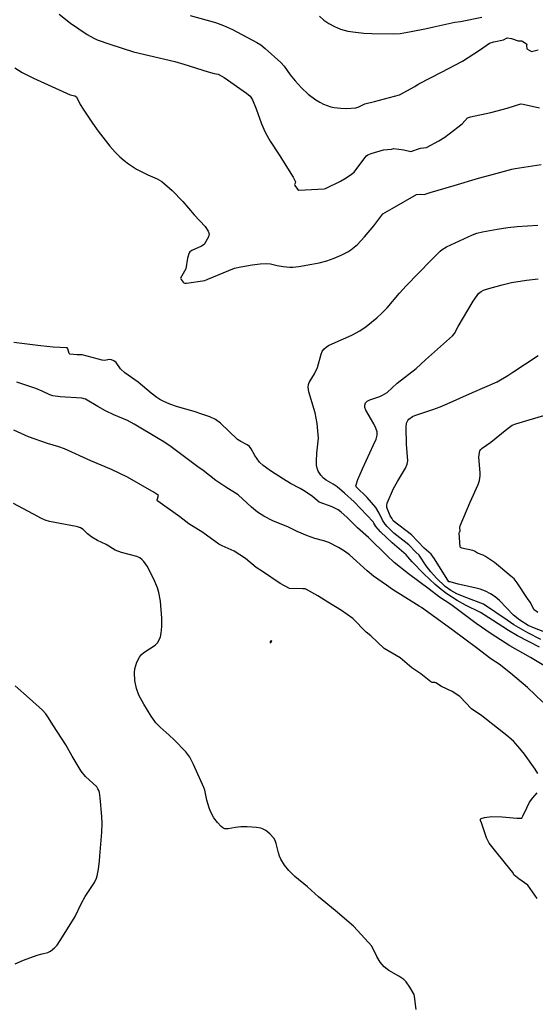
# Model space of a CAD drawing. Units: inches. Extents: x 474676 to 483244, y 5406864 to 5413392.
# Drawn here: x 476666 to 477144, y 5409775 to 5410687 of the extents above; entities that cross this region are included whole.
import ezdxf

# ---------------------------------------------------------------- set-up
doc = ezdxf.new("R2010")
doc.units = ezdxf.units.IN
doc.header["$MEASUREMENT"] = 0
doc.layers.add('MA_CONTOUR_10M', color=7, linetype='Continuous', true_color=0x51bf97)

msp = doc.modelspace()

# ---------------------------------------------------------------- linework, layer by layer
at = {"layer": 'MA_CONTOUR_10M'}
for points, elevation in [([(476702.74, 5410691.58), (476713.4, 5410683.42), (476728.9, 5410672.88), (476734.81, 5410669.54), (476738.12, 5410667.99), (476749.68, 5410663.72), (476771.74, 5410656.88), (476786.06, 5410653.34), (476809.86, 5410647.87), (476818.13, 5410645.45), (476840.89, 5410638.29), (476846.49, 5410636.82), (476850.07, 5410636.23), (476855.56, 5410632.9), (476876.17, 5410618.52), (476879.53, 5410615.79), (476881.78, 5410612.46), (476885.3, 5410604.07), (476890.03, 5410590), (476893.53, 5410582.43), (476898.24, 5410573.96), (476906.52, 5410561.52), (476919.42, 5410540.79), (476921.52, 5410536.41), (476921.48, 5410535.28), (476920.83, 5410533.93), (476920.97, 5410533.04), (476923.36, 5410529.74), (476924.75, 5410528.92), (476948.29, 5410529.86), (476949.54, 5410530.22), (476963.34, 5410537.03), (476968.59, 5410540.09), (476973.52, 5410543.56), (476975.82, 5410545.47), (476985.86, 5410558.8), (476987.51, 5410560.64), (476988.69, 5410561.46), (476991.57, 5410562.64), (477003.01, 5410566.17), (477010.62, 5410566.73), (477012.6, 5410567.21), (477022.02, 5410566.09), (477028.49, 5410564.54), (477037.45, 5410567.48), (477042.83, 5410568.39), (477054.43, 5410574.41), (477059.82, 5410577.93), (477075.81, 5410590.21), (477080.74, 5410595.6), (477083.6, 5410596.48), (477102.48, 5410600.61), (477117.59, 5410604.78), (477130.3, 5410608.7), (477132.44, 5410608.46), (477147.48, 5410604.98)], 50), ([(476824.19, 5410690.45), (476847.68, 5410683.92), (476855.12, 5410681.14), (476863.26, 5410677.4), (476886, 5410665.52), (476889.56, 5410663.23), (476893.59, 5410660.01), (476908.13, 5410646.88), (476911.08, 5410643.44), (476916.74, 5410635.38), (476921.24, 5410629.8), (476926.96, 5410623.62), (476933.52, 5410617.61), (476940.52, 5410612.39), (476944.06, 5410610.21), (476947.56, 5410608.4), (476954.28, 5410605.95), (476957.49, 5410605.22), (476963.56, 5410604.5), (476969.06, 5410604.42), (476977.4, 5410605.07), (476980.34, 5410605.95), (476985.9, 5410608.51), (476994.81, 5410610.91), (477018.03, 5410617.13), (477032.07, 5410624.56), (477034.15, 5410626.25), (477035.74, 5410627.15), (477056.87, 5410638), (477076.19, 5410648.03), (477092.13, 5410658.41), (477101.31, 5410664.94), (477105.24, 5410666.09), (477114.22, 5410668.01), (477117.72, 5410669.6), (477121.51, 5410669.09), (477127.91, 5410666.93), (477130.81, 5410667), (477131.81, 5410666.76), (477135.77, 5410663.77), (477135.54, 5410662.72), (477135.96, 5410659.43), (477140.27, 5410657.03), (477146.24, 5410658.57)], 40), ([(476943.96, 5410689.64), (476947.93, 5410686.13), (476952.47, 5410682.95), (476957.62, 5410680.16), (476963.44, 5410677.84), (476969.99, 5410676.05), (476977.24, 5410674.84), (476984.8, 5410674.11), (476992.19, 5410673.72), (477012.1, 5410673.29), (477018.48, 5410673.72), (477028.71, 5410675.48), (477042.8, 5410678.33), (477049.73, 5410679.8), (477069.06, 5410684.25), (477074.55, 5410684.73), (477094.22, 5410688.98)], 30), ([(476661.9, 5410642.03), (476668.46, 5410637.8), (476678.97, 5410632.44), (476692.55, 5410626.26), (476712.91, 5410617.11), (476717.26, 5410616.04), (476718.86, 5410615.09), (476722.36, 5410608.13), (476724.96, 5410603.74), (476733.58, 5410590.9), (476738.94, 5410583.47), (476749.84, 5410569.53), (476754.68, 5410564.06), (476759.07, 5410559.65), (476763.13, 5410556.09), (476766.98, 5410553.16), (476774.55, 5410548.32), (476784.97, 5410542.88), (476793.64, 5410539.32), (476797.88, 5410536.65), (476807.45, 5410528.34), (476817.32, 5410518.23), (476827.84, 5410506.05), (476837.94, 5410494.99), (476840.76, 5410490.94), (476841.6, 5410488.24), (476841.2, 5410485.51), (476837.11, 5410478.47), (476834.69, 5410477.06), (476825.67, 5410472.83), (476823.78, 5410471.6), (476823.08, 5410470.71), (476821.59, 5410465.82), (476820.03, 5410455.94), (476815.32, 5410447.36), (476815.85, 5410446.03), (476817.58, 5410443.7), (476818.35, 5410442.96), (476819.22, 5410442.56), (476820.74, 5410442.58), (476837.58, 5410445.24), (476840.55, 5410446.28), (476865.28, 5410456.51), (476870.9, 5410457.82), (476881.59, 5410459.69), (476888.9, 5410460.69), (476894.61, 5410461.01), (476898.45, 5410460.54), (476904.58, 5410459.07), (476910.21, 5410458.09), (476916.25, 5410457.57), (476919.17, 5410457.58), (476924.84, 5410458.1), (476936.92, 5410460.15), (476943.6, 5410461.58), (476950.54, 5410463.5), (476957.47, 5410465.92), (476964.04, 5410468.68), (476970.04, 5410471.77), (476972.96, 5410473.64), (476978.99, 5410478.6), (476985.5, 5410485.43), (476994.18, 5410495.88), (477002.54, 5410506.75), (477011.09, 5410511.7), (477033.71, 5410524.65), (477037.46, 5410525.08), (477040.65, 5410524.62), (477046.37, 5410526.57), (477068.59, 5410533), (477090.93, 5410539.77), (477101.69, 5410542.78), (477122.08, 5410548.28), (477124.89, 5410548.77), (477148.98, 5410552.52)], 60), ([(477147.43, 5410105.87), (477127.09, 5410116.24), (477118.71, 5410121.26), (477104.15, 5410130.95), (477093.04, 5410137.81), (477078.97, 5410144.72), (477071.23, 5410148.96), (477061.73, 5410155.23), (477056.48, 5410159.27), (477051.02, 5410163.91), (477040.47, 5410173.79), (477029.61, 5410184.87), (477025.8, 5410189.43), (477024.01, 5410191.19), (477011.16, 5410202.56), (477000.44, 5410212.58), (476995.91, 5410217.56), (476994.28, 5410220.65), (476993.43, 5410221.72), (476976.09, 5410240.22), (476967.03, 5410248.47), (476960.07, 5410254.27), (476956.51, 5410256.68), (476950.01, 5410260.31), (476947.52, 5410262.25), (476944.95, 5410264.96), (476942.61, 5410268.84), (476941.73, 5410271.38), (476941.16, 5410274.41), (476940.96, 5410277.94), (476941.32, 5410285.54), (476942.81, 5410299.15), (476941.76, 5410312.72), (476939.86, 5410322.75), (476933.86, 5410342.14), (476933.41, 5410346.44), (476933.6, 5410348.86), (476934.34, 5410350.83), (476939.2, 5410358.9), (476941.93, 5410364.71), (476945.32, 5410376.86), (476946.44, 5410379.38), (476947.96, 5410381.52), (476949.89, 5410383.34), (476952.25, 5410384.93), (476958.28, 5410387.87), (476973.94, 5410394.55), (476981.17, 5410398.45), (476987.14, 5410402.6), (476997.06, 5410410.69), (477001.68, 5410414.89), (477006.37, 5410419.82), (477017.94, 5410433.52), (477024.11, 5410440.31), (477047.1, 5410463.89), (477055.57, 5410472.22), (477057.46, 5410473.81), (477061.39, 5410476.28), (477085.53, 5410487.53), (477089.58, 5410489.03), (477094.73, 5410490.24), (477108.24, 5410492.74), (477118.34, 5410494.24), (477126.95, 5410495.08), (477146.06, 5410496.34)], 70), ([(477148.81, 5410112.9), (477136.69, 5410119.06), (477123.92, 5410126.65), (477117.66, 5410130.72), (477095.81, 5410145.56), (477077.92, 5410152.41), (477070.98, 5410155.34), (477065.37, 5410158.36), (477060.21, 5410162.06), (477052.13, 5410169.61), (477047.03, 5410175.45), (477042.74, 5410181.26), (477036.23, 5410191), (477032.98, 5410193.73), (477026.53, 5410200.55), (477012.77, 5410211.51), (477006.37, 5410217.65), (477004.66, 5410219.66), (477002.19, 5410223.41), (476999.18, 5410229.95), (476996.11, 5410234.97), (476987.89, 5410244.47), (476977.93, 5410254.19), (476977.62, 5410255.26), (476977.69, 5410256.02), (476979.4, 5410260.87), (476983.76, 5410270.83), (476993.98, 5410292.99), (476996.19, 5410298.29), (476997.33, 5410302.07), (476997.24, 5410305.08), (476996.14, 5410308.57), (476994.14, 5410312.66), (476986.89, 5410325.32), (476985.99, 5410327.72), (476985.73, 5410329.94), (476986.36, 5410331.85), (476988.02, 5410333.39), (476990.51, 5410334.62), (476999.65, 5410337.71), (477002.25, 5410338.91), (477006.37, 5410341.66), (477015.68, 5410350.17), (477033.25, 5410363.89), (477042.08, 5410371.77), (477066.93, 5410393.84), (477068.82, 5410396.27), (477072.38, 5410402.54), (477086.07, 5410426.15), (477089.71, 5410431.43), (477091.16, 5410433.11), (477093.59, 5410435.13), (477095.82, 5410436.25), (477098.56, 5410437.21), (477112.86, 5410441.19), (477121.58, 5410443.17), (477135.56, 5410445.51), (477146.16, 5410446.83)], 80), ([(477156.08, 5410086.02), (477139.09, 5410096.33), (477120.07, 5410107.15), (477102.89, 5410118.12), (477088.79, 5410127.78), (477065.32, 5410145.34), (477055.08, 5410152.13), (477045.41, 5410159.65), (477026.29, 5410173.72), (477013.1, 5410184.31), (477006.39, 5410190.42), (476989.22, 5410207.28), (476979.15, 5410216.28), (476969.18, 5410226.25), (476963.87, 5410230.93), (476961.1, 5410232.86), (476955.63, 5410235.82), (476943.66, 5410240.16), (476937.25, 5410245.35), (476930.48, 5410250.05), (476926.09, 5410252.7), (476916.94, 5410257.43), (476910.61, 5410261.22), (476898.61, 5410268.93), (476891.64, 5410274.01), (476888.29, 5410277.1), (476886.03, 5410280), (476883.94, 5410283.26), (476880.66, 5410289.26), (476878.96, 5410291.55), (476876.81, 5410293.25), (476870.98, 5410296.22), (476868.03, 5410298.08), (476852.19, 5410313.05), (476847.43, 5410316.57), (476842.19, 5410319.03), (476834.99, 5410321.36), (476827.81, 5410324.04), (476812.28, 5410328.38), (476805.31, 5410330.72), (476799.04, 5410333.56), (476796.11, 5410335.19), (476793.28, 5410336.99), (476787.96, 5410340.98), (476776.13, 5410351.24), (476763.79, 5410359.66), (476759.76, 5410363.41), (476755.63, 5410369.14), (476753.4, 5410370.77), (476751.15, 5410371.68), (476749.15, 5410372.08), (476745.21, 5410371.04), (476742.72, 5410371.31), (476724.07, 5410376.5), (476719.5, 5410376.34), (476712.71, 5410377.12), (476712.15, 5410377.73), (476710.89, 5410381.89), (476710.16, 5410382.94), (476697.22, 5410383.4), (476685.58, 5410384.76), (476660.89, 5410387.8)], 60), ([(477150.96, 5410120.5), (477142.77, 5410123.39), (477137.07, 5410126.05), (477129.29, 5410130.97), (477123.58, 5410135.61), (477110.4, 5410148.97), (477106.46, 5410152.35), (477102.14, 5410155.3), (477097.42, 5410157.66), (477092.48, 5410159.49), (477087.56, 5410160.88), (477072.22, 5410164.27), (477064.79, 5410166.27), (477063.47, 5410166.3), (477050.3, 5410187.53), (477047.18, 5410192.03), (477040.79, 5410197.49), (477029.09, 5410209.88), (477012.16, 5410222.91), (477010.97, 5410225.17), (477009.22, 5410227.49), (477006.28, 5410235.17), (477006.08, 5410237.19), (477006.52, 5410239.24), (477012.52, 5410252.57), (477015.95, 5410259.12), (477023.56, 5410271.57), (477025.07, 5410275.18), (477025.5, 5410278.18), (477024.39, 5410293.73), (477024.09, 5410309.55), (477024.51, 5410313.25), (477025.68, 5410315.64), (477026.69, 5410316.85), (477029.85, 5410319.21), (477032.12, 5410320.33), (477048.81, 5410325.65), (477055.72, 5410328.22), (477061.97, 5410330.89), (477085.57, 5410341.4), (477108.36, 5410351.39), (477118.25, 5410357.19), (477123, 5410360.28), (477146.35, 5410375.69)], 90), ([(477150.6, 5410054.92), (477136.56, 5410068.49), (477120.77, 5410081.75), (477110.24, 5410090.15), (477102.48, 5410095.21), (477089.14, 5410105.1), (477067.48, 5410121.25), (477062.88, 5410124.61), (477038.21, 5410142.48), (477036.21, 5410143.83), (477011.49, 5410159.11), (477006.05, 5410163.31), (476993.93, 5410171.51), (476987.91, 5410176.38), (476971.58, 5410191.17), (476966.87, 5410194.78), (476961.43, 5410198.22), (476952.61, 5410202.71), (476947.95, 5410204.39), (476939.5, 5410206.44), (476932.83, 5410208.87), (476923.06, 5410213.03), (476915.32, 5410217.04), (476900.68, 5410222.62), (476892.18, 5410227), (476886.51, 5410230.79), (476880.87, 5410235.36), (476868.63, 5410246.97), (476857.11, 5410254.08), (476848, 5410260.22), (476836.08, 5410269.43), (476831.33, 5410272.86), (476806.61, 5410291.4), (476799.9, 5410295.88), (476794.64, 5410299), (476772.37, 5410312.35), (476766.13, 5410315.66), (476753.38, 5410320.98), (476745.71, 5410324.58), (476738.55, 5410328.56), (476727.2, 5410335.42), (476723.96, 5410336.23), (476703.68, 5410337.39), (476696.96, 5410338.33), (476694.12, 5410339.38), (476687.18, 5410342.88), (476681.12, 5410345.33), (476663.56, 5410351.2)], 50), ([(477146.04, 5410137.95), (477142.56, 5410140.41), (477139.04, 5410147.53), (477136.37, 5410150.95), (477126.96, 5410165.46), (477124.19, 5410169.16), (477121.02, 5410171.5), (477105.74, 5410184.12), (477097.41, 5410189.91), (477095.36, 5410190.9), (477090.02, 5410192.81), (477087.33, 5410194.72), (477085.85, 5410195.38), (477075.51, 5410197.54), (477074.39, 5410198.17), (477074.14, 5410198.75), (477073.19, 5410211.35), (477073.38, 5410212.55), (477074.02, 5410212.78), (477074.15, 5410213.08), (477073.81, 5410216.66), (477074.1, 5410218.27), (477083.33, 5410240.12), (477090.86, 5410256.39), (477092, 5410259.97), (477092.53, 5410264.52), (477092.48, 5410267.29), (477091.41, 5410281.78), (477091.86, 5410285.87), (477092.45, 5410287.48), (477093.3, 5410288.85), (477094.47, 5410290.01), (477102.57, 5410295.47), (477117.36, 5410307.73), (477122.36, 5410311.29), (477125.65, 5410312.58), (477138.11, 5410316.17), (477159.9, 5410322.69)], 100), ([(477145.97, 5409988.94), (477143.59, 5409993.1), (477133.62, 5410006.99), (477127.92, 5410014.09), (477123.51, 5410018.84), (477119.58, 5410022.28), (477118.92, 5410022.8), (477094.07, 5410042.22), (477084.51, 5410048.83), (477073.86, 5410060.25), (477066.58, 5410064.95), (477056.93, 5410069.52), (477051.67, 5410072.85), (477050.74, 5410073.13), (477048.18, 5410073.23), (477047.05, 5410073.83), (477037.76, 5410081.22), (477029.41, 5410086.64), (477018.66, 5410096.03), (477003.81, 5410104.74), (476991.51, 5410116.36), (476987.02, 5410119.9), (476974.66, 5410132.31), (476964.34, 5410139.95), (476951.55, 5410147.42), (476942.31, 5410153.36), (476931.83, 5410159.33), (476930.67, 5410159.7), (476928.32, 5410159.93), (476915.96, 5410160.01), (476907.34, 5410164.65), (476891.06, 5410175.95), (476885.19, 5410179.55), (476875.51, 5410187.96), (476864.98, 5410194.67), (476853.65, 5410199.65), (476850.59, 5410201.24), (476835.72, 5410212.09), (476822.89, 5410220.13), (476814.47, 5410226.47), (476794.07, 5410241.03), (476793.57, 5410241.53), (476793.44, 5410242.24), (476794.79, 5410246.17), (476793.66, 5410247.29), (476790.91, 5410249.01), (476766.08, 5410263.11), (476751.34, 5410270.15), (476732.07, 5410278.45), (476707.87, 5410289.34), (476702.49, 5410291.37), (476692.04, 5410294.32), (476674.58, 5410300.61), (476660.73, 5410306.66)], 40), ([(477033.44, 5409770.52), (477031.96, 5409782.67), (477031.49, 5409784.34), (477027.6, 5409791.18), (477023.96, 5409796.08), (477021.87, 5409798.26), (477017.38, 5409801.53), (477008.11, 5409806.69), (477003.82, 5409810.12), (477001.84, 5409812.16), (477000.02, 5409814.45), (476996.91, 5409819.59), (476992.4, 5409829.12), (476982.45, 5409840.12), (476975.26, 5409847.64), (476958.39, 5409862.26), (476942.99, 5409874.73), (476932.61, 5409883.94), (476921.18, 5409893.57), (476915.54, 5409899.17), (476911.53, 5409904.04), (476908, 5409909.62), (476906.69, 5409912.57), (476905.78, 5409915.55), (476903.9, 5409924.22), (476902.95, 5409926.83), (476901.58, 5409929.21), (476898, 5409933.22), (476894.25, 5409936.12), (476891.06, 5409937.88), (476889.46, 5409938.43), (476885.49, 5409939.12), (476876.88, 5409939.61), (476870.94, 5409939.49), (476866.18, 5409938.96), (476859.29, 5409937.71), (476856.1, 5409937.84), (476854.39, 5409938.6), (476852.82, 5409939.99), (476849.45, 5409943.62), (476846.14, 5409947.88), (476842.91, 5409953.66), (476841.6, 5409957.1), (476839.63, 5409964.19), (476837.61, 5409973.41), (476836.8, 5409975.89), (476827.25, 5409997.36), (476823.88, 5410004.01), (476819.98, 5410009.16), (476809.33, 5410020.12), (476804.72, 5410024.49), (476796.29, 5410031.81), (476792.35, 5410035.99), (476787.92, 5410042.07), (476781.23, 5410053.17), (476776.73, 5410061.45), (476774.43, 5410067.54), (476773.02, 5410075.02), (476772.53, 5410082), (476772.92, 5410085.72), (476774.83, 5410091.84), (476777.28, 5410096.64), (476779, 5410098.95), (476781.11, 5410101.03), (476791.67, 5410107.81), (476793.84, 5410109.95), (476795.46, 5410112.56), (476796.57, 5410115.53), (476797.28, 5410118.7), (476797.86, 5410124.9), (476797.79, 5410132.74), (476796.81, 5410148.58), (476795.27, 5410156.6), (476793.95, 5410160.75), (476790.59, 5410168.8), (476784.28, 5410180.71), (476781.26, 5410185.19), (476779.77, 5410186.78), (476777.6, 5410188.54), (476774.85, 5410189.84), (476760.44, 5410193.49), (476754.78, 5410195.66), (476746.29, 5410200.77), (476738.2, 5410204.66), (476732.99, 5410207.53), (476729.09, 5410210.73), (476724.92, 5410214.9), (476722.55, 5410216.41), (476719.77, 5410217.24), (476718.45, 5410217.48), (476693.98, 5410222.12), (476689.88, 5410223.35), (476685.76, 5410225.26), (476683.14, 5410226.67), (476660.71, 5410238.89)], 30), ([(476662.16, 5409812.87), (476669.77, 5409816.19), (476682.57, 5409820.82), (476687.2, 5409822.18), (476692.21, 5409823.28), (476694.97, 5409824.49), (476698.66, 5409827.58), (476700.91, 5409830.25), (476706.08, 5409837.88), (476717.53, 5409856.77), (476723.47, 5409868.86), (476726.92, 5409875.2), (476735.52, 5409888), (476737.32, 5409891.99), (476738.03, 5409894.37), (476739.18, 5409900.38), (476740.05, 5409908.06), (476740.44, 5409912.37), (476742.25, 5409934.56), (476742.69, 5409942.73), (476742.37, 5409949.21), (476740.77, 5409966.4), (476740.11, 5409971.35), (476739.58, 5409973.23), (476738.78, 5409974.9), (476737.6, 5409976.48), (476727.25, 5409986.05), (476723.25, 5409991.24), (476714.82, 5410005.13), (476709.04, 5410015.64), (476697.52, 5410033.18), (476692.41, 5410041.5), (476690.58, 5410044.03), (476687.43, 5410047.47), (476675.4, 5410058.46), (476662.01, 5410070.21)], 20), ([(477145.54, 5409873.17), (477136.86, 5409885.66), (477128.33, 5409891.42), (477123.85, 5409895.09), (477123.06, 5409897.19), (477121.22, 5409899.1), (477107.13, 5409916.87), (477103.29, 5409921.28), (477101.09, 5409924.48), (477098.63, 5409929.54), (477093.98, 5409943.46), (477093.04, 5409945.41), (477092.85, 5409946.8), (477093.63, 5409947.33), (477096.77, 5409948.29), (477103.53, 5409949.15), (477113.07, 5409948.94), (477126.44, 5409947.57), (477130, 5409947.49), (477131.2, 5409947.75), (477132.23, 5409949.4), (477135.75, 5409957.34), (477138.44, 5409962.33), (477141.44, 5409966.46), (477145.42, 5409971.13)], 40)]:
    msp.add_lwpolyline(points, dxfattribs=dict(at, elevation=elevation))
at = {"layer": 'MA_CONTOUR_10M', "elevation": 30}
msp.add_lwpolyline([(476899.77, 5410111.47), (476899.37, 5410111.71), (476898.57, 5410111.41), (476898.19, 5410110.52), (476898.33, 5410109.8), (476898.92, 5410110.06)], close=True, dxfattribs=at)

doc.saveas('drawing.dxf')
